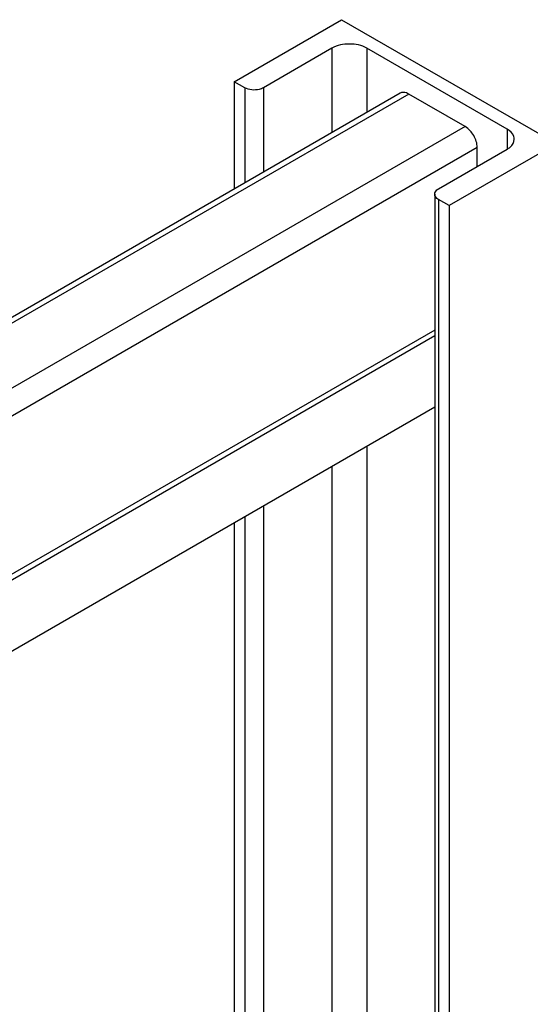
# Model space of a CAD drawing. Units: millimetres. Extents: x 0 to 4200, y -3 to 2970.
# Drawn here: x 3662 to 3796, y 1960 to 2219 of the extents above; entities that cross this region are included whole.
import ezdxf

# ---------------------------------------------------------------- set-up
doc = ezdxf.new("R2010")
doc.units = ezdxf.units.MM
doc.header["$LTSCALE"] = 231
doc.layers.add('AXIS', color=7, linetype='CONTINUOUS')

msp = doc.modelspace()

# ---------------------------------------------------------------- linework, layer by layer
at = {"layer": 'AXIS', "color": 7, "linetype": 'Continuous'}
for p, q in [((3718.269, 2202.884), (3746.554, 2219.214)), ((3746.554, 2219.214), (3803.122, 2186.554)), ((3744.008, 2211.702), (3725.977, 2201.292)), ((3790.112, 2190.392), (3753.2, 2211.702)), ((3718.269, 2202.884), (3718.269, 2174.604)), ((3721.027, 2201.292), (3718.269, 2202.884)), ((3761.981, 2199.841), (3480.214, 2037.164)), ((3779.081, 2191.045), (3764.231, 2199.618)), ((3772.081, 2174.675), (3790.112, 2185.085)), ((3803.122, 2186.554), (3774.838, 2170.225)), ((3782.263, 2180.553), (3782.263, 2185.534)), ((3771.055, 2173.246), (3771.055, 1827.946)), ((3774.838, 2170.225), (3772.081, 2171.817)), ((3774.838, 2170.225), (3774.838, 1830.13)), ((3771.055, 2135.9), (3534.942, 1999.581)), ((3771.055, 2117.127), (3657.655, 2051.656)), ((3718.269, 2086.651), (3718.269, 1797.47))]:
    msp.add_line(p, q, dxfattribs=at)
at = {"layer": 'AXIS', "color": 9, "linetype": 'Continuous'}
for p, q in [((3744.008, 2211.702), (3744.008, 2189.464)), ((3753.2, 2211.702), (3753.2, 2194.771)), ((3764.231, 2199.618), (3481.532, 2036.403)), ((3721.027, 2201.292), (3721.027, 2176.196)), ((3725.977, 2201.292), (3725.977, 2179.054)), ((3779.081, 2191.045), (3485.067, 2021.297)), ((3790.112, 2190.392), (3790.112, 2185.085)), ((3782.263, 2185.534), (3485.067, 2013.949)), ((3772.081, 2171.817), (3772.081, 1828.538)), ((3771.055, 2137.421), (3533.902, 2000.502)), ((3753.2, 2106.819), (3753.2, 1817.637)), ((3744.008, 2101.511), (3744.008, 1812.33)), ((3725.977, 2091.101), (3725.977, 1801.92)), ((3721.027, 2088.243), (3721.027, 1799.062))]:
    msp.add_line(p, q, dxfattribs=at)
at = {"layer": 'AXIS', "color": 7, "linetype": 'Continuous'}
for points, knots in [([(3753.2, 2211.702), (3751.836, 2212.49), (3748.604, 2213.113), (3745.372, 2212.49), (3744.008, 2211.702)], [0, 0, 0, 0, 0.5000005, 1, 1, 1, 1]), ([(3725.977, 2201.292), (3725.626, 2201.089), (3724.033, 2200.515), (3722.136, 2200.652), (3721.027, 2201.292)], [0, 0, 0, 0, 0.240713, 1, 1, 1, 1]), ([(3764.231, 2199.618), (3764.034, 2199.732), (3763.349, 2200.069), (3762.452, 2200.113), (3761.981, 2199.841)], [0, 0, 0, 0, 0.2955716, 1, 1, 1, 1]), ([(3782.263, 2185.534), (3782.263, 2186.624), (3781.517, 2188.778), (3780.025, 2190.5), (3779.081, 2191.045)], [0, 0, 0, 0, 0.5000011, 1, 1, 1, 1]), ([(3792.015, 2187.738), (3792.015, 2187.986), (3791.815, 2189.114), (3790.868, 2189.956), (3790.112, 2190.392)], [0, 0, 0, 0, 0.2209672, 1, 1, 1, 1]), ([(3790.112, 2185.085), (3790.397, 2185.249), (3791.313, 2185.862), (3792.015, 2186.953), (3792.015, 2187.738)], [0, 0, 0, 0, 0.2955744, 1, 1, 1, 1]), ([(3771.055, 2173.246), (3771.055, 2173.668), (3771.434, 2174.256), (3771.927, 2174.586), (3772.081, 2174.675)], [0, 0, 0, 0, 0.7044969, 1, 1, 1, 1]), ([(3772.081, 2171.817), (3771.927, 2171.906), (3771.434, 2172.235), (3771.055, 2172.823), (3771.055, 2173.246)], [0, 0, 0, 0, 0.2955037, 1, 1, 1, 1])]:
    msp.add_open_spline(points, degree=3, knots=knots, dxfattribs=at)

doc.saveas('drawing.dxf')
